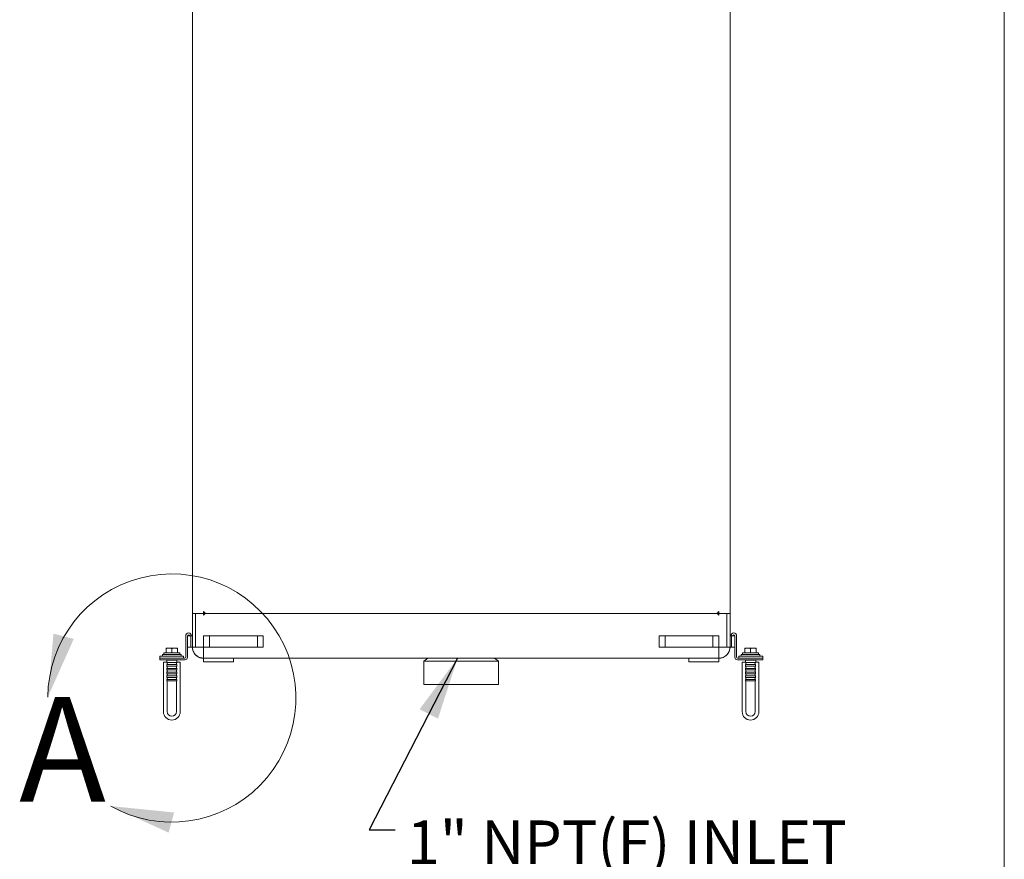
# Model space of a CAD drawing. Units: inches. Extents: x 0.2 to 10.8, y 0.2 to 8.2.
# Drawn here: x 8.7 to 10.6, y 2.1 to 3.7 of the extents above; entities that cross this region are included whole.
import ezdxf

# ---------------------------------------------------------------- set-up
doc = ezdxf.new("R2010")
doc.units = ezdxf.units.IN
doc.header["$MEASUREMENT"] = 0
doc.linetypes.add('SLD-Solid', pattern=[0])
doc.layers.add('BORDER', color=7, linetype='SLD-Solid', lineweight=35)
doc.styles.add('SLDTEXTSTYLE0', font='ARIAL.TTF', dxfattribs={"width": 0.948})
doc.styles.add('SLDTEXTSTYLE3', font='GOTHIC.TTF', dxfattribs={"width": 0.913})
doc.styles.get("Standard").update_dxf_attribs({"font": 'ARIAL.TTF'})
doc.dimstyles.new('SLDDIMSTYLE3', dxfattribs={"dimtxt": 0.18, "dimasz": 0.12, "dimexe": 0, "dimexo": 0.0625, "dimgap": 0, "dimtad": 0, "dimtih": 1, "dimtoh": 1, "dimdec": 0, "dimrnd": 1e-09, "dimzin": 0, "dimdsep": 46, "dimlunit": 5, "dimtxsty": 'Standard', "dimsah": 1, "dimcen": 0.09, "dimadec": 0, "dimazin": 0, "dimtfac": 0.12, "dimtdec": 0, "dimtofl": 0, "dimtmove": 0, "dimatfit": 3, "dimfxl": 0, "dimfrac": 2, "dimtolj": 1, "dimtzin": 0, "dimarcsym": 0})

# ---------------------------------------------------------------- blocks, each defined once
blk = doc.blocks.new('SW_NOTE_0_8')
at = {"color": 0, "linetype": 'Continuous', "lineweight": 0, "attachment_point": 1, "style": 'SLDTEXTSTYLE3'}
for s, insert, char_height in [('1" NPT(F) INLET', (0.0222, 0.0181), 0.083333), ('(BOTTOM)', (0.0222, -0.1324), 0.08333)]:
    blk.add_mtext(s, dxfattribs=dict(at, insert=insert, char_height=char_height))

msp = doc.modelspace()

# ---------------------------------------------------------------- linework, layer by layer
at = {"color": 7, "linetype": 'SLD-Solid', "lineweight": 18}
for p, q in [((9.07656506, 3.72723232), (9.07656506, 2.5629466)), ((10.10513649, 2.5629466), (10.10513649, 3.72723232)), ((9.07656506, 2.55937518), (9.07656506, 2.5629466)), ((9.09799363, 2.5629466), (9.09799363, 2.55937518)), ((10.08370792, 2.55937518), (10.08370792, 2.5629466)), ((10.10513649, 2.55937518), (10.10513649, 2.5629466)), ((9.07655359, 2.55937518), (9.07655359, 2.55580375)), ((9.07655359, 2.55937518), (9.08282987, 2.55937518)), ((9.07655359, 2.55580375), (9.07655359, 2.49508946)), ((9.08283003, 2.55937518), (9.08282987, 2.55937518)), ((9.08283003, 2.49508946), (9.08283003, 2.55937518)), ((9.08283003, 2.55937518), (9.08283431, 2.55937518)), ((9.08283431, 2.55937518), (9.08283431, 2.49508946)), ((9.08283448, 2.55937518), (9.08283431, 2.55937518)), ((9.08283448, 2.55937518), (9.09798677, 2.55937518)), ((9.09798677, 2.55937518), (9.09798677, 2.55580375)), ((9.09798677, 2.55937518), (9.10219426, 2.55937518)), ((9.09945197, 2.55758946), (9.09798677, 2.55758946)), ((9.09945884, 2.56116089), (9.09799363, 2.56116089)), ((10.07949582, 2.55937518), (9.10219426, 2.55937518)), ((10.07949582, 2.55937518), (10.08370331, 2.55937518)), ((10.08220798, 2.55758946), (10.08370331, 2.55758946)), ((10.08370792, 2.56116089), (10.08224888, 2.56116089)), ((10.08370331, 2.55937518), (10.09885559, 2.55937518)), ((10.08370331, 2.55937518), (10.08370331, 2.55580375)), ((10.09885576, 2.55937518), (10.09885559, 2.55937518)), ((10.09885576, 2.49508946), (10.09885576, 2.55937518)), ((10.09886004, 2.55937518), (10.09885661, 2.55937518)), ((10.09886004, 2.55937518), (10.09886004, 2.49508946)), ((10.0988602, 2.55937518), (10.09886004, 2.55937518)), ((10.0988602, 2.55937518), (10.10513649, 2.55937518)), ((10.10513649, 2.55937518), (10.10513649, 2.55580375)), ((10.10513649, 2.49508946), (10.10513649, 2.55580375)), ((9.06386787, 2.51651803), (9.06386787, 2.4757466)), ((9.06726787, 2.51651803), (9.07191073, 2.51651803)), ((9.06726787, 2.49508946), (9.06726787, 2.51651803)), ((9.07191073, 2.51651803), (9.07369644, 2.51651803)), ((9.07655359, 2.51651803), (9.07369644, 2.51651803)), ((9.07369644, 2.49508946), (9.07369644, 2.51651803)), ((9.07655359, 2.49508946), (9.07655359, 2.51651803)), ((9.09798677, 2.51651803), (9.09798677, 2.49508946)), ((9.10762962, 2.51651803), (9.09798677, 2.51651803)), ((9.10762962, 2.51651803), (9.10941534, 2.51651803)), ((9.10941534, 2.51651803), (9.10941534, 2.49508946)), ((9.10941534, 2.51651803), (9.1140582, 2.51651803)), ((9.19620105, 2.51651803), (9.1140582, 2.51651803)), ((9.19620105, 2.51651803), (9.20084391, 2.51651803)), ((9.20084391, 2.49508946), (9.20084391, 2.51651803)), ((9.20084391, 2.51651803), (9.20262962, 2.51651803)), ((9.21227248, 2.51651803), (9.20262962, 2.51651803)), ((9.21227248, 2.49508946), (9.21227248, 2.51651803)), ((9.96941759, 2.51651803), (9.96941759, 2.49508946)), ((9.97906045, 2.51651803), (9.96941759, 2.51651803)), ((9.97906045, 2.51651803), (9.98084616, 2.51651803)), ((9.98084616, 2.51651803), (9.98084616, 2.49508946)), ((9.98084616, 2.51651803), (9.98548902, 2.51651803)), ((10.06763188, 2.51651803), (9.98548902, 2.51651803)), ((10.06763188, 2.51651803), (10.07227473, 2.51651803)), ((10.07227473, 2.49508946), (10.07227473, 2.51651803)), ((10.07227473, 2.51651803), (10.07406045, 2.51651803)), ((10.08370331, 2.51651803), (10.07406045, 2.51651803)), ((10.08370331, 2.49508946), (10.08370331, 2.51651803)), ((10.10513649, 2.51651803), (10.10513649, 2.49508946)), ((10.10513649, 2.51651803), (10.10799363, 2.51651803)), ((10.10799363, 2.51651803), (10.10799363, 2.49508946)), ((10.10799363, 2.51651803), (10.10977934, 2.51651803)), ((10.10977934, 2.51651803), (10.1144222, 2.51651803)), ((10.1144222, 2.51651803), (10.1144222, 2.49508946)), ((10.1178222, 2.4757466), (10.1178222, 2.51651803)), ((9.03191073, 2.49287518), (9.02655359, 2.49287518)), ((9.02655359, 2.4836466), (9.02655359, 2.49191821)), ((9.04262501, 2.49287518), (9.03191073, 2.49287518)), ((9.03726787, 2.4836466), (9.03726787, 2.49191821)), ((9.04798216, 2.49287518), (9.04262501, 2.49287518)), ((9.04798216, 2.4836466), (9.04798216, 2.49191821)), ((9.07191073, 2.49508946), (9.06726787, 2.49508946)), ((9.06726787, 2.49508946), (9.06726787, 2.4757466)), ((9.07369644, 2.49508946), (9.07191073, 2.49508946)), ((9.07655359, 2.49508946), (9.07369644, 2.49508946)), ((9.07655359, 2.49508946), (9.07661782, 2.49343133)), ((9.08282987, 2.49508946), (9.07655359, 2.49508946)), ((9.09798677, 2.49508946), (9.08282987, 2.49508946)), ((9.09798677, 2.49508946), (9.10762962, 2.49508946)), ((9.09798677, 2.49508946), (9.09798677, 2.47365628)), ((9.10941534, 2.49508946), (9.10762962, 2.49508946)), ((9.1140582, 2.49508946), (9.10941534, 2.49508946)), ((9.1140582, 2.49508946), (9.19620105, 2.49508946)), ((9.20084391, 2.49508946), (9.19620105, 2.49508946)), ((9.20262962, 2.49508946), (9.20084391, 2.49508946)), ((9.20262962, 2.49508946), (9.21227248, 2.49508946)), ((9.96941759, 2.49508946), (9.97906045, 2.49508946)), ((9.98084616, 2.49508946), (9.97906045, 2.49508946)), ((9.98548902, 2.49508946), (9.98084616, 2.49508946)), ((9.98548902, 2.49508946), (10.06763188, 2.49508946)), ((10.07227473, 2.49508946), (10.06763188, 2.49508946)), ((10.07406045, 2.49508946), (10.07227473, 2.49508946)), ((10.07406045, 2.49508946), (10.08370331, 2.49508946)), ((10.0988602, 2.49508946), (10.08370331, 2.49508946)), ((10.08370792, 2.47365628), (10.08370331, 2.49508946)), ((10.10513649, 2.49508946), (10.0988602, 2.49508946)), ((10.10513649, 2.49508946), (10.10799363, 2.49508946)), ((10.10977934, 2.49508946), (10.10799363, 2.49508946)), ((10.1144222, 2.49508946), (10.10977934, 2.49508946)), ((10.1144222, 2.4757466), (10.1144222, 2.49508946)), ((10.13906506, 2.49287518), (10.13370792, 2.49287518)), ((10.13370792, 2.4836466), (10.13370792, 2.49191821)), ((10.14977934, 2.49287518), (10.13906506, 2.49287518)), ((10.1444222, 2.4836466), (10.1444222, 2.49191821)), ((10.15513649, 2.49287518), (10.14977934, 2.49287518)), ((10.15513649, 2.4836466), (10.15513649, 2.49191821)), ((9.01405359, 2.47396089), (9.01405359, 2.47736089)), ((9.01405359, 2.47736089), (9.02119644, 2.47736089)), ((9.01405359, 2.47396089), (9.02119644, 2.47396089)), ((9.01405359, 2.47056089), (9.01405359, 2.47396089)), ((9.01405359, 2.47056089), (9.02119644, 2.47056089)), ((9.01941073, 2.48093232), (9.01941073, 2.47736089)), ((9.01941073, 2.48093232), (9.0217786, 2.48093232)), ((9.02119644, 2.47736089), (9.05976787, 2.47736089)), ((9.02119644, 2.47396089), (9.05976787, 2.47396089)), ((9.02119644, 2.47396089), (9.06208216, 2.47396089)), ((9.02119644, 2.47056089), (9.06208216, 2.47056089)), ((9.0217786, 2.48093232), (9.05512501, 2.48093232)), ((9.0220893, 2.4836466), (9.0220893, 2.48093232)), ((9.05244644, 2.4836466), (9.0220893, 2.4836466)), ((9.02801787, 2.47056089), (9.02744644, 2.46998946)), ((9.02744644, 2.46998946), (9.02744644, 2.4660966)), ((9.03726787, 2.46998946), (9.02744644, 2.46998946)), ((9.0470893, 2.46998946), (9.03726787, 2.46998946)), ((9.0470893, 2.46998946), (9.04651787, 2.47056089)), ((9.0470893, 2.4660966), (9.0470893, 2.46998946)), ((9.05244644, 2.48093232), (9.05244644, 2.4836466)), ((9.05512501, 2.47736089), (9.05512501, 2.48093232)), ((9.05976787, 2.47396089), (9.05976787, 2.47736089)), ((9.09798725, 2.47365628), (9.0978619, 2.47365919)), ((9.09797755, 2.47365628), (9.09798446, 2.47365628)), ((9.09798216, 2.4754466), (9.09798216, 2.47366089)), ((9.09798216, 2.47365628), (9.09798216, 2.46651803)), ((9.09798731, 2.47365628), (9.09798446, 2.47365628)), ((10.08370792, 2.47366089), (9.09798677, 2.47366089)), ((9.1008393, 2.47366089), (9.15226787, 2.47366089)), ((9.15512501, 2.47366089), (9.15512501, 2.46651803)), ((9.52707299, 2.47366089), (9.5194222, 2.46830375)), ((9.5194222, 2.46830375), (9.5194222, 2.42366089)), ((9.66227934, 2.46830375), (9.5194222, 2.46830375)), ((9.66227934, 2.46830375), (9.65462855, 2.47366089)), ((9.66227934, 2.42366089), (9.66227934, 2.46830375)), ((10.02656506, 2.47366089), (10.02656506, 2.46651803)), ((10.0294222, 2.47366089), (10.08085077, 2.47366089)), ((10.08370792, 2.47365628), (10.08370792, 2.46651803)), ((10.11960792, 2.47396089), (10.16049363, 2.47396089)), ((10.11960792, 2.47056089), (10.16049363, 2.47056089)), ((10.1219222, 2.47396089), (10.1219222, 2.47736089)), ((10.1219222, 2.47736089), (10.16049363, 2.47736089)), ((10.1219222, 2.47396089), (10.16049363, 2.47396089)), ((10.12656506, 2.48093232), (10.12656506, 2.47736089)), ((10.12656506, 2.48093232), (10.12893293, 2.48093232)), ((10.12893293, 2.48093232), (10.16227934, 2.48093232)), ((10.12924363, 2.4836466), (10.12924363, 2.48093232)), ((10.15960077, 2.4836466), (10.12924363, 2.4836466)), ((10.1351722, 2.47056089), (10.13460077, 2.46998946)), ((10.13460077, 2.46998946), (10.13460077, 2.4660966)), ((10.1444222, 2.46998946), (10.13460077, 2.46998946)), ((10.15424363, 2.46998946), (10.1444222, 2.46998946)), ((10.15424363, 2.46998946), (10.1536722, 2.47056089)), ((10.15424363, 2.4660966), (10.15424363, 2.46998946)), ((10.15960077, 2.48093232), (10.15960077, 2.4836466)), ((10.16049363, 2.47736089), (10.16763649, 2.47736089)), ((10.16049363, 2.47396089), (10.16763649, 2.47396089)), ((10.16049363, 2.47056089), (10.16763649, 2.47056089)), ((10.16227934, 2.47736089), (10.16227934, 2.48093232)), ((10.16763649, 2.47396089), (10.16763649, 2.47736089)), ((10.16763649, 2.47056089), (10.16763649, 2.47396089)), ((9.02125687, 2.4660966), (9.02125687, 2.37145375)), ((9.02125687, 2.4660966), (9.02768361, 2.4660966)), ((9.02768361, 2.46545993), (9.02768361, 2.4660966)), ((9.02768361, 2.46545993), (9.04685214, 2.46545993)), ((9.02768361, 2.46137614), (9.04685214, 2.46137614)), ((9.02768361, 2.45831707), (9.02768361, 2.46137614)), ((9.02768361, 2.45831707), (9.04685214, 2.45831707)), ((9.02768361, 2.45423328), (9.04685214, 2.45423328)), ((9.02768361, 2.45117421), (9.02768361, 2.45423328)), ((9.02768361, 2.45117421), (9.04685214, 2.45117421)), ((9.02839973, 2.46216109), (9.02839973, 2.46467498)), ((9.02839973, 2.45501823), (9.02839973, 2.45753212)), ((9.02839973, 2.44787537), (9.02839973, 2.45038926)), ((9.04613601, 2.46467498), (9.04613601, 2.46216109)), ((9.04613601, 2.45753212), (9.04613601, 2.45501823)), ((9.04613601, 2.45038926), (9.04613601, 2.44787537)), ((9.04685214, 2.46545993), (9.04685214, 2.4660966)), ((9.05327887, 2.4660966), (9.04685214, 2.4660966)), ((9.04685214, 2.45831707), (9.04685214, 2.46137614)), ((9.04685214, 2.45117421), (9.04685214, 2.45423328)), ((9.05327887, 2.37145375), (9.05327887, 2.4660966)), ((9.09798216, 2.46651803), (9.1008393, 2.46651803)), ((9.1008393, 2.46651803), (9.15226787, 2.46651803)), ((9.15226787, 2.46651803), (9.15512501, 2.46651803)), ((10.02656506, 2.46651803), (10.0294222, 2.46651803)), ((10.0294222, 2.46651803), (10.08085077, 2.46651803)), ((10.08085077, 2.46651803), (10.08370792, 2.46651803)), ((10.1284112, 2.4660966), (10.1284112, 2.37145375)), ((10.1284112, 2.4660966), (10.13483794, 2.4660966)), ((10.13483794, 2.46545993), (10.13483794, 2.4660966)), ((10.13483794, 2.46545993), (10.15400647, 2.46545993)), ((10.13483794, 2.45831707), (10.13483794, 2.46137614)), ((10.13483794, 2.46137614), (10.15400647, 2.46137614)), ((10.13483794, 2.45831707), (10.15400647, 2.45831707)), ((10.13483794, 2.45117421), (10.13483794, 2.45423328)), ((10.13483794, 2.45423328), (10.15400647, 2.45423328)), ((10.13483794, 2.45117421), (10.15400647, 2.45117421)), ((10.13555406, 2.46216109), (10.13555406, 2.46467498)), ((10.13555406, 2.45501823), (10.13555406, 2.45753212)), ((10.13555406, 2.44787537), (10.13555406, 2.45038926)), ((10.15329034, 2.46467498), (10.15329034, 2.46216109)), ((10.15329034, 2.45753212), (10.15329034, 2.45501823)), ((10.15329034, 2.45038926), (10.15329034, 2.44787537)), ((10.15400647, 2.46545993), (10.15400647, 2.4660966)), ((10.1604332, 2.4660966), (10.15400647, 2.4660966)), ((10.15400647, 2.45831707), (10.15400647, 2.46137614)), ((10.15400647, 2.45117421), (10.15400647, 2.45423328)), ((10.1604332, 2.37145375), (10.1604332, 2.4660966)), ((9.02768361, 2.44403136), (9.02768361, 2.44709042)), ((9.02768361, 2.44709042), (9.04685214, 2.44709042)), ((9.02768361, 2.44403136), (9.04685214, 2.44403136)), ((9.02768361, 2.43994757), (9.04685214, 2.43994757)), ((9.02768361, 2.4368885), (9.02768361, 2.43994757)), ((9.02768361, 2.4368885), (9.04685214, 2.4368885)), ((9.02768361, 2.43280471), (9.04685214, 2.43280471)), ((9.02768361, 2.43038232), (9.02768361, 2.43280471)), ((9.02768361, 2.43038232), (9.04685214, 2.43038232)), ((9.02839973, 2.44073252), (9.02839973, 2.44324641)), ((9.02839973, 2.43358966), (9.02839973, 2.43610355)), ((9.02839973, 2.37145375), (9.02839973, 2.43038232)), ((9.04613601, 2.44324641), (9.04613601, 2.44073252)), ((9.04613601, 2.43610355), (9.04613601, 2.43358966)), ((9.04613601, 2.43038232), (9.04613601, 2.37145375)), ((9.04685214, 2.44403136), (9.04685214, 2.44709042)), ((9.04685214, 2.4368885), (9.04685214, 2.43994757)), ((9.04685214, 2.43038232), (9.04685214, 2.43280471)), ((10.13483794, 2.44403136), (10.13483794, 2.44709042)), ((10.13483794, 2.44709042), (10.15400647, 2.44709042)), ((10.13483794, 2.44403136), (10.15400647, 2.44403136)), ((10.13483794, 2.4368885), (10.13483794, 2.43994757)), ((10.13483794, 2.43994757), (10.15400647, 2.43994757)), ((10.13483794, 2.4368885), (10.15400647, 2.4368885)), ((10.13483794, 2.43280471), (10.15400647, 2.43280471)), ((10.13483794, 2.43038232), (10.13483794, 2.43280471)), ((10.13483794, 2.43038232), (10.15400647, 2.43038232)), ((10.13555406, 2.44073252), (10.13555406, 2.44324641)), ((10.13555406, 2.43358966), (10.13555406, 2.43610355)), ((10.13555406, 2.37145375), (10.13555406, 2.43038232)), ((10.15329034, 2.44324641), (10.15329034, 2.44073252)), ((10.15329034, 2.43610355), (10.15329034, 2.43358966)), ((10.15329034, 2.43038232), (10.15329034, 2.37145375)), ((10.15400647, 2.44403136), (10.15400647, 2.44709042)), ((10.15400647, 2.4368885), (10.15400647, 2.43994757)), ((10.15400647, 2.43038232), (10.15400647, 2.43280471)), ((9.66227934, 2.42366089), (9.5194222, 2.42366089))]:
    msp.add_line(p, q, dxfattribs=at)
at = {"color": 7, "linetype": 'SLD-Solid', "lineweight": 18, "flags": 128}
msp.add_lwpolyline([(9.09362463, 2.47410487), (9.09492821, 2.47387563), (9.09797755, 2.47365628)], dxfattribs=at)
at = {"color": 7, "linetype": 'SLD-Solid', "lineweight": 18}
for centre, radius, start, end in [((9.03726787, 2.39753012), 0.2373474, 240.55157292, 179.53889604), ((9.09874077, 2.5614466), 0.00028571, 270, 360), ((10.08296077, 2.5614466), 0.00028571, 180, 270), ((9.0693393, 2.51651803), 0.00547143, 0, 180), ((9.0693393, 2.51651803), 0.00207143, 0, 180), ((10.11235077, 2.51651803), 0.00547143, 0, 180), ((10.11235077, 2.51651803), 0.00207143, 0, 180), ((10.08370331, 2.49508946), 0.02143318, 270.01232318, 0), ((9.06208216, 2.4757466), 0.00178571, 270, 0), ((9.06208216, 2.4757466), 0.00518571, 270, 0), ((10.11960792, 2.4757466), 0.00518571, 180, 270), ((10.11960792, 2.4757466), 0.00178571, 180, 270), ((9.02655359, 2.46341803), 0.00222857, 325.70492194, 34.3224055), ((9.02655359, 2.45627518), 0.00222857, 325.70492194, 34.3224055), ((9.02655359, 2.44913232), 0.00222857, 325.70492194, 34.3224055), ((9.04798216, 2.46341803), 0.00222857, 145.70492194, 214.3224055), ((9.04798216, 2.45627518), 0.00222857, 145.70492194, 214.3224055), ((9.04798216, 2.44913232), 0.00222857, 145.70492194, 214.3224055), ((10.13370792, 2.46341803), 0.00222857, 325.70492194, 34.3224055), ((10.13370792, 2.45627518), 0.00222857, 325.70492194, 34.3224055), ((10.13370792, 2.44913232), 0.00222857, 325.70492194, 34.3224055), ((10.15513649, 2.46341803), 0.00222857, 145.70492194, 214.3224055), ((10.15513649, 2.45627518), 0.00222857, 145.70492194, 214.3224055), ((10.15513649, 2.44913232), 0.00222857, 145.70492194, 214.3224055), ((9.02655359, 2.44198946), 0.00222857, 325.70492194, 34.3224055), ((9.02655359, 2.4348466), 0.00222857, 325.70492194, 34.3224055), ((9.04798216, 2.44198946), 0.00222857, 145.70492194, 214.3224055), ((9.04798216, 2.4348466), 0.00222857, 145.70492194, 214.3224055), ((10.13370792, 2.44198946), 0.00222857, 325.70492194, 34.3224055), ((10.13370792, 2.4348466), 0.00222857, 325.70492194, 34.3224055), ((10.15513649, 2.44198946), 0.00222857, 145.70492194, 214.3224055), ((10.15513649, 2.4348466), 0.00222857, 145.70492194, 214.3224055), ((9.03726787, 2.37145375), 0.016011, 180, 0), ((9.03726787, 2.37145375), 0.00886814, 180, 0), ((10.1444222, 2.37145375), 0.016011, 180, 0), ((10.1444222, 2.37145375), 0.00886814, 180, 0)]:
    msp.add_arc(centre, radius, start, end, dxfattribs=at)
for points in [[(9.09799363, 2.5629466), (9.09834425, 2.56247861), (9.0990455, 2.56154264), (9.10009738, 2.56036212), (9.10114925, 2.55953623), (9.1018505, 2.55942886), (9.10220112, 2.55937518)], [(10.07950043, 2.55937518), (10.07985105, 2.55942886), (10.0805523, 2.55953623), (10.08160417, 2.56036212), (10.08265604, 2.56154264), (10.08335729, 2.56247861), (10.08370792, 2.5629466)], [(9.09798677, 2.55580375), (9.09833739, 2.55627174), (9.09903864, 2.55720772), (9.10009051, 2.55838823), (9.10114238, 2.55921412), (9.10184363, 2.55932149), (9.10219426, 2.55937518)], [(9.09798216, 2.47366089), (9.09798235, 2.47374064), (9.09798273, 2.47390014), (9.09798331, 2.47517434), (9.09798389, 2.47715474), (9.09798446, 2.47984021), (9.09798504, 2.48310745), (9.09798561, 2.48683629), (9.09798619, 2.49088199), (9.09798657, 2.49368697), (9.09798677, 2.49508946)], [(10.08370331, 2.49508946), (10.0837035, 2.49368697), (10.08370388, 2.49088199), (10.08370446, 2.48683629), (10.08370503, 2.48310745), (10.08370561, 2.47984021), (10.08370619, 2.47715474), (10.08370676, 2.47517434), (10.08370734, 2.47390014), (10.08370772, 2.47374064), (10.08370792, 2.47366089)]]:
    msp.add_open_spline(points, degree=3, dxfattribs=at)
for points, knots in [([(10.07949582, 2.55937518), (10.07981967, 2.55931447), (10.08048173, 2.55919038), (10.08159961, 2.55831567), (10.08270583, 2.55715453), (10.08338292, 2.55623761), (10.08370331, 2.55580375)], [0, 0, 0, 0, 0.2506881285, 0.5124815946, 0.7693174787, 1, 1, 1, 1]), ([(9.02655359, 2.49191821), (9.02742361, 2.49218568), (9.02917961, 2.49272552), (9.03099486, 2.49282499), (9.03191073, 2.49287518)], [0, 0, 0, 0, 0.4954579635, 1, 1, 1, 1]), ([(9.02655359, 2.49287518), (9.02655359, 2.49276797), (9.02655359, 2.49262358), (9.02655359, 2.49206268), (9.02655359, 2.49191821)], [0, 0, 0, 0, 0.7424486543, 1, 1, 1, 1]), ([(9.03191073, 2.49287518), (9.03203771, 2.49287403), (9.03299933, 2.49286538), (9.03481242, 2.49265637), (9.0364444, 2.49216577), (9.03726787, 2.49191821)], [0, 0, 0, 0, 0.0700919118, 0.5307854046, 1, 1, 1, 1]), ([(9.03726787, 2.49191821), (9.03813789, 2.49218568), (9.03989389, 2.49272552), (9.04170914, 2.49282499), (9.04262501, 2.49287518)], [0, 0, 0, 0, 0.4954579635, 1, 1, 1, 1]), ([(9.04262501, 2.49287518), (9.042752, 2.49287403), (9.04371362, 2.49286538), (9.0455267, 2.49265637), (9.04715869, 2.49216577), (9.04798216, 2.49191821)], [0, 0, 0, 0, 0.07009191184, 0.53078540463, 1, 1, 1, 1]), ([(9.04798216, 2.49191821), (9.04798216, 2.49206268), (9.04798216, 2.49262358), (9.04798216, 2.49276797), (9.04798216, 2.49287518)], [0, 0, 0, 0, 0.2575513457, 1, 1, 1, 1]), ([(9.07655359, 2.49508946), (9.07663334, 2.49368699), (9.07679285, 2.49088206), (9.07806699, 2.48683603), (9.08004761, 2.48310842), (9.08273229, 2.47983661), (9.08600247, 2.47716817), (9.08966668, 2.47515373), (9.09232691, 2.4744631), (9.0936276, 2.47412543)], [0, 0, 0, 0, 0.1437462883, 0.2874925766, 0.4312388648, 0.5749851531, 0.7187314414, 0.8624777297, 1, 1, 1, 1]), ([(9.07665319, 2.49508946), (9.07670038, 2.49400415), (9.07679177, 2.4919024), (9.07748506, 2.48894376), (9.07844476, 2.48635757), (9.0796618, 2.48401521), (9.08104698, 2.48198287), (9.08263162, 2.48015131), (9.08465647, 2.47826171), (9.08735785, 2.47637819), (9.09012523, 2.47510105), (9.0922786, 2.47442297), (9.09369058, 2.47408872), (9.09527006, 2.47380436), (9.09638636, 2.47372463), (9.09706644, 2.47367605)], [0, 0, 0, 0, 0.09931763067, 0.19233248215, 0.27696390836, 0.35162205228, 0.43380907958, 0.50198708344, 0.57352000812, 0.68766307008, 0.80303600076, 0.85205947929, 0.89444046258, 0.93569038533, 1, 1, 1, 1]), ([(10.08420613, 2.47370996), (10.08544101, 2.4737832), (10.08807785, 2.47393959), (10.09196059, 2.4751775), (10.09569006, 2.4771539), (10.09895713, 2.47984044), (10.10164264, 2.48310739), (10.10362303, 2.48683631), (10.10489724, 2.49088199), (10.10505674, 2.49368697), (10.10513649, 2.49508946)], [0, 0, 0, 0, 0.1117680806, 0.2386583548, 0.365548629, 0.4924389032, 0.6193291774, 0.7462194516, 0.8731097258, 1, 1, 1, 1]), ([(10.13370792, 2.49191821), (10.13457794, 2.49218568), (10.13633394, 2.49272552), (10.13814919, 2.49282499), (10.13906506, 2.49287518)], [0, 0, 0, 0, 0.4954579635, 1, 1, 1, 1]), ([(10.13370792, 2.49287518), (10.13370792, 2.49276797), (10.13370792, 2.49262358), (10.13370792, 2.49206268), (10.13370792, 2.49191821)], [0, 0, 0, 0, 0.7424486543, 1, 1, 1, 1]), ([(10.13906506, 2.49287518), (10.13919204, 2.49287403), (10.14015366, 2.49286538), (10.14196675, 2.49265637), (10.14359873, 2.49216577), (10.1444222, 2.49191821)], [0, 0, 0, 0, 0.0700919118, 0.5307854046, 1, 1, 1, 1]), ([(10.1444222, 2.49191821), (10.14529223, 2.49218568), (10.14704822, 2.49272552), (10.14886347, 2.49282499), (10.14977934, 2.49287518)], [0, 0, 0, 0, 0.4954579635, 1, 1, 1, 1]), ([(10.14977934, 2.49287518), (10.14990633, 2.49287403), (10.15086795, 2.49286538), (10.15268103, 2.49265637), (10.15431302, 2.49216577), (10.15513649, 2.49191821)], [0, 0, 0, 0, 0.07009191184, 0.53078540463, 1, 1, 1, 1]), ([(10.15513649, 2.49191821), (10.15513649, 2.49206268), (10.15513649, 2.49262358), (10.15513649, 2.49276797), (10.15513649, 2.49287518)], [0, 0, 0, 0, 0.2575513457, 1, 1, 1, 1]), ([(9.0978619, 2.47365919), (9.09782485, 2.47365975), (9.09770466, 2.47366158), (9.09765397, 2.4736711), (9.0976189, 2.47367769)], [0, 0, 0, 0, 0.30820759541, 1, 1, 1, 1]), ([(9.09764778, 2.47366165), (9.09767132, 2.47366165), (9.09771837, 2.47366165), (9.09780264, 2.47366164), (9.09789292, 2.47366164), (9.09795549, 2.47366163), (9.09798677, 2.47366163)], [0, 0, 0, 0, 0.2501600165, 0.5002133551, 0.7501600161, 1, 1, 1, 1]), ([(9.02839543, 2.46467493), (9.02839683, 2.46467215), (9.02841098, 2.464644), (9.02832837, 2.464813), (9.02812455, 2.4651543), (9.02780968, 2.46537255), (9.02768361, 2.46545993)], [0, 0, 0, 0, 0.02539376201, 0.25687524407, 0.70246845822, 1, 1, 1, 1]), ([(9.02768361, 2.46137614), (9.02786822, 2.46151585), (9.02818558, 2.46175602), (9.02837383, 2.46211685), (9.02838946, 2.4621489), (9.02839545, 2.46216118)], [0, 0, 0, 0, 0.4618381515, 0.793943225, 1, 1, 1, 1]), ([(9.02839543, 2.45753208), (9.02839683, 2.45752929), (9.02841098, 2.45750114), (9.02832837, 2.45767014), (9.02812455, 2.45801145), (9.02780968, 2.45822969), (9.02768361, 2.45831707)], [0, 0, 0, 0, 0.025393762, 0.2568752441, 0.7024684582, 1, 1, 1, 1]), ([(9.02768361, 2.45423328), (9.02786822, 2.45437299), (9.02818558, 2.45461316), (9.02837383, 2.45497399), (9.02838946, 2.45500605), (9.02839545, 2.45501832)], [0, 0, 0, 0, 0.4618381515, 0.793943225, 1, 1, 1, 1]), ([(9.02839543, 2.45038922), (9.02839683, 2.45038644), (9.02841098, 2.45035828), (9.02832837, 2.45052728), (9.02812455, 2.45086859), (9.02780968, 2.45108683), (9.02768361, 2.45117421)], [0, 0, 0, 0, 0.02539376201, 0.25687524407, 0.70246845822, 1, 1, 1, 1]), ([(9.04614029, 2.46467489), (9.0461389, 2.46467212), (9.04612477, 2.464644), (9.04620738, 2.46481302), (9.04641119, 2.4651543), (9.04672607, 2.46537255), (9.04685214, 2.46545993)], [0, 0, 0, 0, 0.0252412373, 0.2567589459, 0.7024218949, 1, 1, 1, 1]), ([(9.04614029, 2.45753203), (9.0461389, 2.45752927), (9.04612477, 2.45750115), (9.04620738, 2.45767017), (9.04641119, 2.45801144), (9.04672607, 2.45822969), (9.04685214, 2.45831707)], [0, 0, 0, 0, 0.0252412373, 0.2567589459, 0.7024218949, 1, 1, 1, 1]), ([(9.04614029, 2.45038917), (9.0461389, 2.45038641), (9.04612477, 2.45035829), (9.04620738, 2.45052731), (9.04641119, 2.45086858), (9.04672607, 2.45108683), (9.04685214, 2.45117421)], [0, 0, 0, 0, 0.0252412373, 0.2567589459, 0.7024218949, 1, 1, 1, 1]), ([(9.04685214, 2.46137614), (9.04666753, 2.46151584), (9.04635017, 2.46175601), (9.04616194, 2.46211681), (9.0461463, 2.46214886), (9.04614032, 2.46216113)], [0, 0, 0, 0, 0.4619104623, 0.7940675341, 1, 1, 1, 1]), ([(9.04685214, 2.45423328), (9.04666753, 2.45437299), (9.04635017, 2.45461316), (9.04616194, 2.45497395), (9.0461463, 2.45500601), (9.04614032, 2.45501827)], [0, 0, 0, 0, 0.46191046228, 0.79406753408, 1, 1, 1, 1]), ([(10.13554976, 2.46467493), (10.13555116, 2.46467215), (10.13556531, 2.464644), (10.1354827, 2.464813), (10.13527888, 2.4651543), (10.13496401, 2.46537255), (10.13483794, 2.46545993)], [0, 0, 0, 0, 0.02539376201, 0.25687524407, 0.70246845822, 1, 1, 1, 1]), ([(10.13483794, 2.46137614), (10.13502255, 2.46151585), (10.13533991, 2.46175602), (10.13552816, 2.46211685), (10.13554379, 2.4621489), (10.13554978, 2.46216118)], [0, 0, 0, 0, 0.4618381515, 0.793943225, 1, 1, 1, 1]), ([(10.13554976, 2.45753208), (10.13555116, 2.45752929), (10.13556531, 2.45750114), (10.1354827, 2.45767014), (10.13527888, 2.45801145), (10.13496401, 2.45822969), (10.13483794, 2.45831707)], [0, 0, 0, 0, 0.025393762, 0.2568752441, 0.7024684582, 1, 1, 1, 1]), ([(10.13483794, 2.45423328), (10.13502255, 2.45437299), (10.13533991, 2.45461316), (10.13552816, 2.45497399), (10.13554379, 2.45500605), (10.13554978, 2.45501832)], [0, 0, 0, 0, 0.4618381515, 0.793943225, 1, 1, 1, 1]), ([(10.13554976, 2.45038922), (10.13555116, 2.45038644), (10.13556531, 2.45035828), (10.1354827, 2.45052728), (10.13527888, 2.45086859), (10.13496401, 2.45108683), (10.13483794, 2.45117421)], [0, 0, 0, 0, 0.02539376201, 0.25687524407, 0.70246845822, 1, 1, 1, 1]), ([(10.15329462, 2.46467489), (10.15329323, 2.46467212), (10.1532791, 2.464644), (10.15336171, 2.46481302), (10.15356552, 2.4651543), (10.1538804, 2.46537255), (10.15400647, 2.46545993)], [0, 0, 0, 0, 0.0252412373, 0.2567589459, 0.7024218949, 1, 1, 1, 1]), ([(10.15329462, 2.45753203), (10.15329323, 2.45752927), (10.1532791, 2.45750115), (10.15336171, 2.45767017), (10.15356552, 2.45801144), (10.1538804, 2.45822969), (10.15400647, 2.45831707)], [0, 0, 0, 0, 0.0252412373, 0.25675894593, 0.7024218949, 1, 1, 1, 1]), ([(10.15329462, 2.45038917), (10.15329323, 2.45038641), (10.1532791, 2.45035829), (10.15336171, 2.45052731), (10.15356552, 2.45086858), (10.1538804, 2.45108683), (10.15400647, 2.45117421)], [0, 0, 0, 0, 0.0252412373, 0.2567589459, 0.7024218949, 1, 1, 1, 1]), ([(10.15400647, 2.46137614), (10.15382186, 2.46151584), (10.1535045, 2.46175601), (10.15331627, 2.46211681), (10.15330063, 2.46214886), (10.15329465, 2.46216113)], [0, 0, 0, 0, 0.4619104623, 0.7940675341, 1, 1, 1, 1]), ([(10.15400647, 2.45423328), (10.15382186, 2.45437299), (10.1535045, 2.45461316), (10.15331627, 2.45497395), (10.15330063, 2.45500601), (10.15329465, 2.45501827)], [0, 0, 0, 0, 0.4619104623, 0.7940675341, 1, 1, 1, 1]), ([(9.02768361, 2.44709042), (9.02786822, 2.44723013), (9.02818558, 2.44747031), (9.02837383, 2.44783113), (9.02838946, 2.44786319), (9.02839545, 2.44787546)], [0, 0, 0, 0, 0.4618381515, 0.793943225, 1, 1, 1, 1]), ([(9.02839543, 2.44324636), (9.02839683, 2.44324358), (9.02841098, 2.44321543), (9.02832837, 2.44338442), (9.02812455, 2.44372573), (9.02780968, 2.44394398), (9.02768361, 2.44403136)], [0, 0, 0, 0, 0.02539376201, 0.25687524407, 0.70246845822, 1, 1, 1, 1]), ([(9.02768361, 2.43994757), (9.02786822, 2.44008728), (9.02818558, 2.44032745), (9.02837383, 2.44068828), (9.02838946, 2.44072033), (9.02839545, 2.44073261)], [0, 0, 0, 0, 0.4618381515, 0.793943225, 1, 1, 1, 1]), ([(9.02839543, 2.43610351), (9.02839683, 2.43610072), (9.02841098, 2.43607257), (9.02832837, 2.43624157), (9.02812455, 2.43658288), (9.02780968, 2.43680112), (9.02768361, 2.4368885)], [0, 0, 0, 0, 0.025393762, 0.2568752441, 0.7024684582, 1, 1, 1, 1]), ([(9.02768361, 2.43280471), (9.02786822, 2.43294442), (9.02818558, 2.43318459), (9.02837383, 2.43354542), (9.02838946, 2.43357748), (9.02839545, 2.43358975)], [0, 0, 0, 0, 0.4618381515, 0.793943225, 1, 1, 1, 1]), ([(9.04614029, 2.44324632), (9.0461389, 2.44324355), (9.04612477, 2.44321543), (9.04620738, 2.44338445), (9.04641119, 2.44372573), (9.04672607, 2.44394397), (9.04685214, 2.44403136)], [0, 0, 0, 0, 0.0252412373, 0.2567589459, 0.7024218949, 1, 1, 1, 1]), ([(9.04614029, 2.43610346), (9.0461389, 2.4361007), (9.04612477, 2.43607258), (9.04620738, 2.43624159), (9.04641119, 2.43658287), (9.04672607, 2.43680112), (9.04685214, 2.4368885)], [0, 0, 0, 0, 0.0252412373, 0.2567589459, 0.7024218949, 1, 1, 1, 1]), ([(9.04685214, 2.44709042), (9.04666753, 2.44723013), (9.04635017, 2.4474703), (9.04616194, 2.44783109), (9.0461463, 2.44786315), (9.04614032, 2.44787542)], [0, 0, 0, 0, 0.4619104623, 0.7940675341, 1, 1, 1, 1]), ([(9.04685214, 2.43994757), (9.04666753, 2.44008727), (9.04635017, 2.44032744), (9.04616194, 2.44068824), (9.0461463, 2.44072029), (9.04614032, 2.44073256)], [0, 0, 0, 0, 0.4619104623, 0.7940675341, 1, 1, 1, 1]), ([(9.04685214, 2.43280471), (9.04666753, 2.43294442), (9.04635017, 2.43318458), (9.04616194, 2.43354538), (9.0461463, 2.43357743), (9.04614032, 2.4335897)], [0, 0, 0, 0, 0.4619104623, 0.7940675341, 1, 1, 1, 1]), ([(10.13483794, 2.44709042), (10.13502255, 2.44723013), (10.13533991, 2.44747031), (10.13552816, 2.44783113), (10.13554379, 2.44786319), (10.13554978, 2.44787546)], [0, 0, 0, 0, 0.4618381515, 0.793943225, 1, 1, 1, 1]), ([(10.13554976, 2.44324636), (10.13555116, 2.44324358), (10.13556531, 2.44321543), (10.1354827, 2.44338442), (10.13527888, 2.44372573), (10.13496401, 2.44394398), (10.13483794, 2.44403136)], [0, 0, 0, 0, 0.02539376201, 0.25687524407, 0.70246845822, 1, 1, 1, 1]), ([(10.13483794, 2.43994757), (10.13502255, 2.44008728), (10.13533991, 2.44032745), (10.13552816, 2.44068828), (10.13554379, 2.44072033), (10.13554978, 2.44073261)], [0, 0, 0, 0, 0.4618381515, 0.793943225, 1, 1, 1, 1]), ([(10.13554976, 2.43610351), (10.13555116, 2.43610072), (10.13556531, 2.43607257), (10.1354827, 2.43624157), (10.13527888, 2.43658288), (10.13496401, 2.43680112), (10.13483794, 2.4368885)], [0, 0, 0, 0, 0.025393762, 0.2568752441, 0.7024684582, 1, 1, 1, 1]), ([(10.13483794, 2.43280471), (10.13502255, 2.43294442), (10.13533991, 2.43318459), (10.13552816, 2.43354542), (10.13554379, 2.43357748), (10.13554978, 2.43358975)], [0, 0, 0, 0, 0.4618381515, 0.793943225, 1, 1, 1, 1]), ([(10.15329462, 2.44324632), (10.15329323, 2.44324355), (10.1532791, 2.44321543), (10.15336171, 2.44338445), (10.15356552, 2.44372573), (10.1538804, 2.44394397), (10.15400647, 2.44403136)], [0, 0, 0, 0, 0.0252412373, 0.2567589459, 0.7024218949, 1, 1, 1, 1]), ([(10.15329462, 2.43610346), (10.15329323, 2.4361007), (10.1532791, 2.43607258), (10.15336171, 2.43624159), (10.15356552, 2.43658287), (10.1538804, 2.43680112), (10.15400647, 2.4368885)], [0, 0, 0, 0, 0.0252412373, 0.2567589459, 0.7024218949, 1, 1, 1, 1]), ([(10.15400647, 2.44709042), (10.15382186, 2.44723013), (10.1535045, 2.4474703), (10.15331627, 2.44783109), (10.15330063, 2.44786315), (10.15329465, 2.44787542)], [0, 0, 0, 0, 0.4619104623, 0.7940675341, 1, 1, 1, 1]), ([(10.15400647, 2.43994757), (10.15382186, 2.44008727), (10.1535045, 2.44032744), (10.15331627, 2.44068824), (10.15330063, 2.44072029), (10.15329465, 2.44073256)], [0, 0, 0, 0, 0.4619104623, 0.7940675341, 1, 1, 1, 1]), ([(10.15400647, 2.43280471), (10.15382186, 2.43294442), (10.1535045, 2.43318458), (10.15331627, 2.43354538), (10.15330063, 2.43357743), (10.15329465, 2.4335897)], [0, 0, 0, 0, 0.4619104623, 0.7940675341, 1, 1, 1, 1])]:
    msp.add_open_spline(points, degree=3, knots=knots, dxfattribs=at)
for points in [[(8.79992815, 2.39944022), (8.84962354, 2.51048241), (8.81092362, 2.52059756)], [(8.92057841, 2.19084834), (9.03108195, 2.13996644), (9.04161102, 2.1785558)]]:
    msp.add_solid(points, dxfattribs=at)
at = {"layer": 'BORDER', "lineweight": 18}
msp.add_line((10.629927, 0.39207317), (10.629927, 8.19207317), dxfattribs=at)

# ---------------------------------------------------------------- block references
at = {"color": 7, "linetype": 'Continuous', "lineweight": 0}
msp.add_blockref('SW_NOTE_0_8', (9.46448461, 2.14523898), dxfattribs=at)

# ---------------------------------------------------------------- texts
at = {"color": 7, "linetype": 'SLD-Solid', "lineweight": 18, "insert": (8.74507581, 2.39944022), "char_height": 0.2, "attachment_point": 1, "style": 'SLDTEXTSTYLE0'}
msp.add_mtext('A', dxfattribs=at)

# ---------------------------------------------------------------- leaders
at = {"color": 7, "linetype": 'Continuous', "lineweight": 0}
msp.add_leader([(9.58381748, 2.47366089), (9.41448461, 2.14523898), (9.46448461, 2.14523898)], dimstyle='SLDDIMSTYLE3', dxfattribs=at)

doc.saveas('drawing.dxf')
